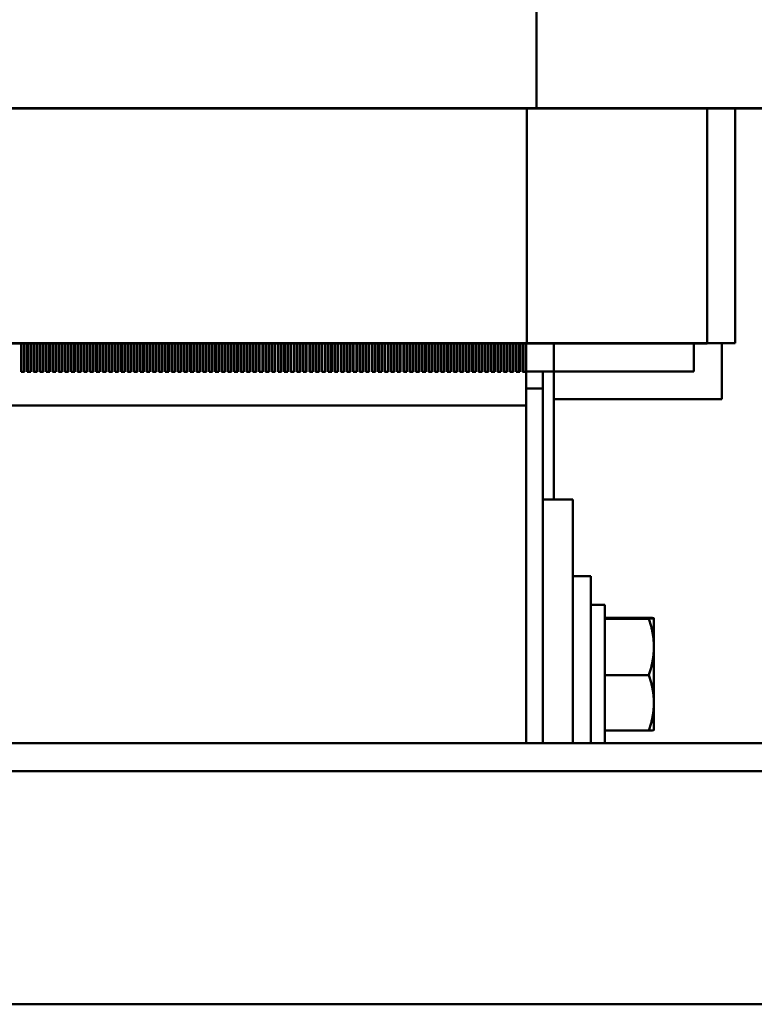
# Model space of a CAD drawing. Units: inches. Extents: x 5 to 215, y 2 to 167.
# Drawn here: x 104 to 107, y 71 to 76 of the extents above; entities that cross this region are included whole.
import ezdxf

# ---------------------------------------------------------------- set-up
doc = ezdxf.new("R2010")
doc.units = ezdxf.units.IN
doc.header["$LTSCALE"] = 10
doc.header["$MEASUREMENT"] = 0
doc.layers.add('Visible (ANSI)', color=7, linetype='Continuous', lineweight=50)

msp = doc.modelspace()

# ---------------------------------------------------------------- linework, layer by layer
at = {"layer": 'Visible (ANSI)'}
for p, q in [((106.3628, 85.326), (106.3628, 75.246)), ((106.3628, 75.246), (102.5181, 75.246)), ((106.3156, 75.248), (102.5776, 75.248)), ((106.3156, 75.248), (106.5454, 75.248)), ((106.32, 75.246), (106.32, 74.196)), ((107.0745, 75.246), (106.3628, 75.246)), ((107.4204, 75.248), (106.5454, 75.248)), ((107.0745, 75.246), (107.8706, 75.246)), ((107.1256, 75.246), (107.1256, 74.196)), ((107.2506, 75.248), (107.2506, 74.198)), ((106.32, 74.196), (102.5611, 74.196)), ((106.3156, 74.198), (102.5776, 74.198)), ((104.0596, 74.198), (104.0596, 74.069)), ((104.0616, 74.196), (104.0616, 74.069)), ((104.0736, 74.069), (104.0736, 74.198)), ((104.0756, 74.069), (104.0756, 74.196)), ((104.0876, 74.198), (104.0876, 74.069)), ((104.0896, 74.196), (104.0896, 74.069)), ((104.1016, 74.069), (104.1016, 74.198)), ((104.1036, 74.069), (104.1036, 74.196)), ((104.1156, 74.198), (104.1156, 74.069)), ((104.1176, 74.196), (104.1176, 74.069)), ((104.1296, 74.069), (104.1296, 74.198)), ((104.1316, 74.069), (104.1316, 74.196)), ((104.1436, 74.198), (104.1436, 74.069)), ((104.1456, 74.196), (104.1456, 74.069)), ((104.1576, 74.069), (104.1576, 74.198)), ((104.1596, 74.069), (104.1596, 74.196)), ((104.1716, 74.198), (104.1716, 74.069)), ((104.1736, 74.196), (104.1736, 74.069)), ((104.1856, 74.069), (104.1856, 74.198)), ((104.1876, 74.069), (104.1876, 74.196)), ((104.1996, 74.198), (104.1996, 74.069)), ((104.2016, 74.196), (104.2016, 74.069)), ((104.2136, 74.069), (104.2136, 74.198)), ((104.2156, 74.069), (104.2156, 74.196)), ((104.2276, 74.198), (104.2276, 74.069)), ((104.2296, 74.196), (104.2296, 74.069)), ((104.2416, 74.069), (104.2416, 74.198)), ((104.2436, 74.069), (104.2436, 74.196)), ((104.2556, 74.198), (104.2556, 74.069)), ((104.2576, 74.196), (104.2576, 74.069)), ((104.2696, 74.069), (104.2696, 74.198)), ((104.2716, 74.069), (104.2716, 74.196)), ((104.2836, 74.198), (104.2836, 74.069)), ((104.2856, 74.196), (104.2856, 74.069)), ((104.2976, 74.069), (104.2976, 74.198)), ((104.2996, 74.069), (104.2996, 74.196)), ((104.3116, 74.198), (104.3116, 74.069)), ((104.3136, 74.196), (104.3136, 74.069)), ((104.3256, 74.069), (104.3256, 74.198)), ((104.3276, 74.069), (104.3276, 74.196)), ((104.3396, 74.198), (104.3396, 74.069)), ((104.3416, 74.196), (104.3416, 74.069)), ((104.3536, 74.069), (104.3536, 74.198)), ((104.3556, 74.069), (104.3556, 74.196)), ((104.3676, 74.198), (104.3676, 74.069)), ((104.3696, 74.196), (104.3696, 74.069)), ((104.3816, 74.069), (104.3816, 74.198)), ((104.3836, 74.069), (104.3836, 74.196)), ((104.3956, 74.198), (104.3956, 74.069)), ((104.3976, 74.196), (104.3976, 74.069)), ((104.4096, 74.069), (104.4096, 74.198)), ((104.4116, 74.069), (104.4116, 74.196)), ((104.4236, 74.198), (104.4236, 74.069)), ((104.4256, 74.196), (104.4256, 74.069)), ((104.4376, 74.069), (104.4376, 74.198)), ((104.4396, 74.069), (104.4396, 74.196)), ((104.4516, 74.198), (104.4516, 74.069)), ((104.4536, 74.196), (104.4536, 74.069)), ((104.4656, 74.069), (104.4656, 74.198)), ((104.4676, 74.069), (104.4676, 74.196)), ((104.4796, 74.198), (104.4796, 74.069)), ((104.4816, 74.196), (104.4816, 74.069)), ((104.4936, 74.069), (104.4936, 74.198)), ((104.4956, 74.069), (104.4956, 74.196)), ((104.5076, 74.198), (104.5076, 74.069)), ((104.5096, 74.196), (104.5096, 74.069)), ((104.5216, 74.069), (104.5216, 74.198)), ((104.5236, 74.069), (104.5236, 74.196)), ((104.5356, 74.198), (104.5356, 74.069)), ((104.5376, 74.196), (104.5376, 74.069)), ((104.5496, 74.069), (104.5496, 74.198)), ((104.5516, 74.069), (104.5516, 74.196)), ((104.5636, 74.198), (104.5636, 74.069)), ((104.5656, 74.196), (104.5656, 74.069)), ((104.5776, 74.069), (104.5776, 74.198)), ((104.5796, 74.069), (104.5796, 74.196)), ((104.5916, 74.198), (104.5916, 74.069)), ((104.5936, 74.196), (104.5936, 74.069)), ((104.6056, 74.069), (104.6056, 74.198)), ((104.6076, 74.069), (104.6076, 74.196)), ((104.6196, 74.198), (104.6196, 74.069)), ((104.6216, 74.196), (104.6216, 74.069)), ((104.6336, 74.069), (104.6336, 74.198)), ((104.6356, 74.069), (104.6356, 74.196)), ((104.6476, 74.198), (104.6476, 74.069)), ((104.6496, 74.196), (104.6496, 74.069)), ((104.6616, 74.069), (104.6616, 74.198)), ((104.6636, 74.069), (104.6636, 74.196)), ((104.6756, 74.198), (104.6756, 74.069)), ((104.6776, 74.196), (104.6776, 74.069)), ((104.6896, 74.069), (104.6896, 74.198)), ((104.6916, 74.069), (104.6916, 74.196)), ((104.7036, 74.198), (104.7036, 74.069)), ((104.7056, 74.196), (104.7056, 74.069)), ((104.7176, 74.069), (104.7176, 74.198)), ((104.7196, 74.069), (104.7196, 74.196)), ((104.7316, 74.198), (104.7316, 74.069)), ((104.7336, 74.196), (104.7336, 74.069)), ((104.7456, 74.069), (104.7456, 74.198)), ((104.7476, 74.069), (104.7476, 74.196)), ((104.7596, 74.198), (104.7596, 74.069)), ((104.7616, 74.196), (104.7616, 74.069)), ((104.7736, 74.069), (104.7736, 74.198)), ((104.7756, 74.069), (104.7756, 74.196)), ((104.7876, 74.198), (104.7876, 74.069)), ((104.7896, 74.196), (104.7896, 74.069)), ((104.8016, 74.069), (104.8016, 74.198)), ((104.8036, 74.069), (104.8036, 74.196)), ((104.8156, 74.198), (104.8156, 74.069)), ((104.8176, 74.196), (104.8176, 74.069)), ((104.8296, 74.069), (104.8296, 74.198)), ((104.8316, 74.069), (104.8316, 74.196)), ((104.8436, 74.198), (104.8436, 74.069)), ((104.8456, 74.196), (104.8456, 74.069)), ((104.8576, 74.069), (104.8576, 74.198)), ((104.8596, 74.069), (104.8596, 74.196)), ((104.8716, 74.198), (104.8716, 74.069)), ((104.8736, 74.196), (104.8736, 74.069)), ((104.8856, 74.069), (104.8856, 74.198)), ((104.8876, 74.069), (104.8876, 74.196)), ((104.8996, 74.198), (104.8996, 74.069)), ((104.9016, 74.196), (104.9016, 74.069)), ((104.9136, 74.069), (104.9136, 74.198)), ((104.9156, 74.069), (104.9156, 74.196)), ((104.9276, 74.198), (104.9276, 74.069)), ((104.9296, 74.196), (104.9296, 74.069)), ((104.9416, 74.069), (104.9416, 74.198)), ((104.9436, 74.069), (104.9436, 74.196)), ((104.9556, 74.198), (104.9556, 74.069)), ((104.9576, 74.196), (104.9576, 74.069)), ((104.9696, 74.069), (104.9696, 74.198)), ((104.9716, 74.069), (104.9716, 74.196)), ((104.9836, 74.198), (104.9836, 74.069)), ((104.9856, 74.196), (104.9856, 74.069)), ((104.9976, 74.069), (104.9976, 74.198)), ((104.9996, 74.069), (104.9996, 74.196)), ((105.0116, 74.198), (105.0116, 74.069)), ((105.0136, 74.196), (105.0136, 74.069)), ((105.0256, 74.069), (105.0256, 74.198)), ((105.0276, 74.069), (105.0276, 74.196)), ((105.0396, 74.198), (105.0396, 74.069)), ((105.0416, 74.196), (105.0416, 74.069)), ((105.0536, 74.069), (105.0536, 74.198)), ((105.0556, 74.069), (105.0556, 74.196)), ((105.0676, 74.198), (105.0676, 74.069)), ((105.0696, 74.196), (105.0696, 74.069)), ((105.0816, 74.069), (105.0816, 74.198)), ((105.0836, 74.069), (105.0836, 74.196)), ((105.0956, 74.198), (105.0956, 74.069)), ((105.0976, 74.196), (105.0976, 74.069)), ((105.1096, 74.069), (105.1096, 74.198)), ((105.1116, 74.069), (105.1116, 74.196)), ((105.1236, 74.198), (105.1236, 74.069)), ((105.1256, 74.196), (105.1256, 74.069)), ((105.1376, 74.069), (105.1376, 74.198)), ((105.1396, 74.069), (105.1396, 74.196)), ((105.1516, 74.198), (105.1516, 74.069)), ((105.1536, 74.196), (105.1536, 74.069)), ((105.1656, 74.069), (105.1656, 74.198)), ((105.1676, 74.069), (105.1676, 74.196)), ((105.1796, 74.198), (105.1796, 74.069)), ((105.1816, 74.196), (105.1816, 74.069)), ((105.1936, 74.069), (105.1936, 74.198)), ((105.1956, 74.069), (105.1956, 74.196)), ((105.2076, 74.198), (105.2076, 74.069)), ((105.2096, 74.196), (105.2096, 74.069)), ((105.2216, 74.069), (105.2216, 74.198)), ((105.2236, 74.069), (105.2236, 74.196)), ((105.2356, 74.198), (105.2356, 74.069)), ((105.2376, 74.196), (105.2376, 74.069)), ((105.2496, 74.069), (105.2496, 74.198)), ((105.2516, 74.069), (105.2516, 74.196)), ((105.2636, 74.198), (105.2636, 74.069)), ((105.2656, 74.196), (105.2656, 74.069)), ((105.2776, 74.069), (105.2776, 74.198)), ((105.2796, 74.069), (105.2796, 74.196)), ((105.2916, 74.198), (105.2916, 74.069)), ((105.2936, 74.196), (105.2936, 74.069)), ((105.3056, 74.069), (105.3056, 74.198)), ((105.3076, 74.069), (105.3076, 74.196)), ((105.3196, 74.198), (105.3196, 74.069)), ((105.3216, 74.196), (105.3216, 74.069)), ((105.3336, 74.069), (105.3336, 74.198)), ((105.3356, 74.069), (105.3356, 74.196)), ((105.3476, 74.198), (105.3476, 74.069)), ((105.3496, 74.196), (105.3496, 74.069)), ((105.3616, 74.069), (105.3616, 74.198)), ((105.3636, 74.069), (105.3636, 74.196)), ((105.3756, 74.198), (105.3756, 74.069)), ((105.3776, 74.196), (105.3776, 74.069)), ((105.3896, 74.069), (105.3896, 74.198)), ((105.3916, 74.069), (105.3916, 74.196)), ((105.4036, 74.198), (105.4036, 74.069)), ((105.4056, 74.196), (105.4056, 74.069)), ((105.4176, 74.069), (105.4176, 74.198)), ((105.4196, 74.069), (105.4196, 74.196)), ((105.4316, 74.198), (105.4316, 74.069)), ((105.4336, 74.196), (105.4336, 74.069)), ((105.4456, 74.069), (105.4456, 74.198)), ((105.4476, 74.069), (105.4476, 74.196)), ((105.4596, 74.198), (105.4596, 74.069)), ((105.4616, 74.196), (105.4616, 74.069)), ((105.4736, 74.069), (105.4736, 74.198)), ((105.4756, 74.069), (105.4756, 74.196)), ((105.4876, 74.198), (105.4876, 74.069)), ((105.4896, 74.196), (105.4896, 74.069)), ((105.5016, 74.069), (105.5016, 74.198)), ((105.5036, 74.069), (105.5036, 74.196)), ((105.5156, 74.198), (105.5156, 74.069)), ((105.5176, 74.196), (105.5176, 74.069)), ((105.5296, 74.069), (105.5296, 74.198)), ((105.5316, 74.069), (105.5316, 74.196)), ((105.5436, 74.198), (105.5436, 74.069)), ((105.5456, 74.196), (105.5456, 74.069)), ((105.5576, 74.069), (105.5576, 74.198)), ((105.5596, 74.069), (105.5596, 74.196)), ((105.5716, 74.198), (105.5716, 74.069)), ((105.5736, 74.196), (105.5736, 74.069)), ((105.5856, 74.069), (105.5856, 74.198)), ((105.5876, 74.069), (105.5876, 74.196)), ((105.5996, 74.198), (105.5996, 74.069)), ((105.6016, 74.196), (105.6016, 74.069)), ((105.6136, 74.069), (105.6136, 74.198)), ((105.6156, 74.069), (105.6156, 74.196)), ((105.6276, 74.198), (105.6276, 74.069)), ((105.6296, 74.196), (105.6296, 74.069)), ((105.6416, 74.069), (105.6416, 74.198)), ((105.6436, 74.069), (105.6436, 74.196)), ((105.6556, 74.198), (105.6556, 74.069)), ((105.6576, 74.196), (105.6576, 74.069)), ((105.6696, 74.069), (105.6696, 74.198)), ((105.6716, 74.069), (105.6716, 74.196)), ((105.6836, 74.198), (105.6836, 74.069)), ((105.6856, 74.196), (105.6856, 74.069)), ((105.6976, 74.069), (105.6976, 74.198)), ((105.6996, 74.069), (105.6996, 74.196)), ((105.7116, 74.198), (105.7116, 74.069)), ((105.7136, 74.196), (105.7136, 74.069)), ((105.7256, 74.069), (105.7256, 74.198)), ((105.7276, 74.069), (105.7276, 74.196)), ((105.7396, 74.198), (105.7396, 74.069)), ((105.7416, 74.196), (105.7416, 74.069)), ((105.7536, 74.069), (105.7536, 74.198)), ((105.7556, 74.069), (105.7556, 74.196)), ((105.7676, 74.198), (105.7676, 74.069)), ((105.7696, 74.196), (105.7696, 74.069)), ((105.7816, 74.069), (105.7816, 74.198)), ((105.7836, 74.069), (105.7836, 74.196)), ((105.7956, 74.198), (105.7956, 74.069)), ((105.7976, 74.196), (105.7976, 74.069)), ((105.8096, 74.069), (105.8096, 74.198)), ((105.8116, 74.069), (105.8116, 74.196)), ((105.8236, 74.198), (105.8236, 74.069)), ((105.8256, 74.196), (105.8256, 74.069)), ((105.8376, 74.069), (105.8376, 74.198)), ((105.8396, 74.069), (105.8396, 74.196)), ((105.8516, 74.198), (105.8516, 74.069)), ((105.8536, 74.196), (105.8536, 74.069)), ((105.8656, 74.069), (105.8656, 74.198)), ((105.8676, 74.069), (105.8676, 74.196)), ((105.8796, 74.198), (105.8796, 74.069)), ((105.8816, 74.196), (105.8816, 74.069)), ((105.8936, 74.069), (105.8936, 74.198)), ((105.8956, 74.069), (105.8956, 74.196)), ((105.9076, 74.198), (105.9076, 74.069)), ((105.9096, 74.196), (105.9096, 74.069)), ((105.9216, 74.069), (105.9216, 74.198)), ((105.9236, 74.069), (105.9236, 74.196)), ((105.9356, 74.198), (105.9356, 74.069)), ((105.9376, 74.196), (105.9376, 74.069)), ((105.9496, 74.069), (105.9496, 74.198)), ((105.9516, 74.069), (105.9516, 74.196)), ((105.9636, 74.198), (105.9636, 74.069)), ((105.9656, 74.196), (105.9656, 74.069)), ((105.9776, 74.069), (105.9776, 74.198)), ((105.9796, 74.069), (105.9796, 74.196)), ((105.9916, 74.198), (105.9916, 74.069)), ((105.9936, 74.196), (105.9936, 74.069)), ((106.0056, 74.069), (106.0056, 74.198)), ((106.0076, 74.069), (106.0076, 74.196)), ((106.0196, 74.198), (106.0196, 74.069)), ((106.0216, 74.196), (106.0216, 74.069)), ((106.0336, 74.069), (106.0336, 74.198)), ((106.0356, 74.069), (106.0356, 74.196)), ((106.0476, 74.198), (106.0476, 74.069)), ((106.0496, 74.196), (106.0496, 74.069)), ((106.0616, 74.069), (106.0616, 74.198)), ((106.0636, 74.069), (106.0636, 74.196)), ((106.0756, 74.198), (106.0756, 74.069)), ((106.0776, 74.196), (106.0776, 74.069)), ((106.0896, 74.069), (106.0896, 74.198)), ((106.0916, 74.069), (106.0916, 74.196)), ((106.1036, 74.198), (106.1036, 74.069)), ((106.1056, 74.196), (106.1056, 74.069)), ((106.1176, 74.069), (106.1176, 74.198)), ((106.1196, 74.069), (106.1196, 74.196)), ((106.1316, 74.198), (106.1316, 74.069)), ((106.1336, 74.196), (106.1336, 74.069)), ((106.1456, 74.069), (106.1456, 74.198)), ((106.1476, 74.069), (106.1476, 74.196)), ((106.1596, 74.198), (106.1596, 74.069)), ((106.1616, 74.196), (106.1616, 74.069)), ((106.1736, 74.069), (106.1736, 74.198)), ((106.1756, 74.069), (106.1756, 74.196)), ((106.1876, 74.198), (106.1876, 74.069)), ((106.1896, 74.196), (106.1896, 74.069)), ((106.2016, 74.069), (106.2016, 74.198)), ((106.2036, 74.069), (106.2036, 74.196)), ((106.2156, 74.198), (106.2156, 74.069)), ((106.2176, 74.196), (106.2176, 74.069)), ((106.2296, 74.069), (106.2296, 74.198)), ((106.2316, 74.069), (106.2316, 74.196)), ((106.2436, 74.198), (106.2436, 74.069)), ((106.2456, 74.196), (106.2456, 74.069)), ((106.2576, 74.069), (106.2576, 74.198)), ((106.2596, 74.069), (106.2596, 74.196)), ((106.2716, 74.198), (106.2716, 74.069)), ((106.2736, 74.196), (106.2736, 74.069)), ((106.2856, 74.069), (106.2856, 74.198)), ((106.2876, 74.069), (106.2876, 74.196)), ((106.2996, 74.198), (106.2996, 74.069)), ((106.3016, 74.196), (106.3016, 74.069)), ((106.3136, 74.198), (106.3136, 74.069)), ((106.3156, 74.198), (106.3156, 73.919)), ((106.3156, 74.198), (106.3365, 74.198)), ((106.3156, 74.196), (106.3156, 74.069)), ((106.9893, 74.196), (106.32, 74.196)), ((107.2115, 74.198), (106.3365, 74.198)), ((106.4406, 73.499), (106.4406, 74.198)), ((106.9893, 74.196), (107.1256, 74.196)), ((107.0656, 74.196), (107.0656, 74.071)), ((107.1906, 74.198), (107.1906, 73.948)), ((107.2115, 74.198), (107.2506, 74.198)), ((104.0736, 74.069), (104.0596, 74.069)), ((104.0756, 74.069), (104.0616, 74.069)), ((104.1016, 74.069), (104.0876, 74.069)), ((104.1036, 74.069), (104.0896, 74.069)), ((104.1296, 74.069), (104.1156, 74.069)), ((104.1316, 74.069), (104.1176, 74.069)), ((104.1576, 74.069), (104.1436, 74.069)), ((104.1596, 74.069), (104.1456, 74.069)), ((104.1856, 74.069), (104.1716, 74.069)), ((104.1876, 74.069), (104.1736, 74.069)), ((104.2136, 74.069), (104.1996, 74.069)), ((104.2156, 74.069), (104.2016, 74.069)), ((104.2416, 74.069), (104.2276, 74.069)), ((104.2436, 74.069), (104.2296, 74.069)), ((104.2696, 74.069), (104.2556, 74.069)), ((104.2716, 74.069), (104.2576, 74.069)), ((104.2976, 74.069), (104.2836, 74.069)), ((104.2996, 74.069), (104.2856, 74.069)), ((104.3256, 74.069), (104.3116, 74.069)), ((104.3276, 74.069), (104.3136, 74.069)), ((104.3536, 74.069), (104.3396, 74.069)), ((104.3556, 74.069), (104.3416, 74.069)), ((104.3816, 74.069), (104.3676, 74.069)), ((104.3836, 74.069), (104.3696, 74.069)), ((104.4096, 74.069), (104.3956, 74.069)), ((104.4116, 74.069), (104.3976, 74.069)), ((104.4376, 74.069), (104.4236, 74.069)), ((104.4396, 74.069), (104.4256, 74.069)), ((104.4656, 74.069), (104.4516, 74.069)), ((104.4676, 74.069), (104.4536, 74.069)), ((104.4936, 74.069), (104.4796, 74.069)), ((104.4956, 74.069), (104.4816, 74.069)), ((104.5216, 74.069), (104.5076, 74.069)), ((104.5236, 74.069), (104.5096, 74.069)), ((104.5496, 74.069), (104.5356, 74.069)), ((104.5516, 74.069), (104.5376, 74.069)), ((104.5776, 74.069), (104.5636, 74.069)), ((104.5796, 74.069), (104.5656, 74.069)), ((104.6056, 74.069), (104.5916, 74.069)), ((104.6076, 74.069), (104.5936, 74.069)), ((104.6336, 74.069), (104.6196, 74.069)), ((104.6356, 74.069), (104.6216, 74.069)), ((104.6616, 74.069), (104.6476, 74.069)), ((104.6636, 74.069), (104.6496, 74.069)), ((104.6896, 74.069), (104.6756, 74.069)), ((104.6916, 74.069), (104.6776, 74.069)), ((104.7176, 74.069), (104.7036, 74.069)), ((104.7196, 74.069), (104.7056, 74.069)), ((104.7456, 74.069), (104.7316, 74.069)), ((104.7476, 74.069), (104.7336, 74.069)), ((104.7736, 74.069), (104.7596, 74.069)), ((104.7756, 74.069), (104.7616, 74.069)), ((104.8016, 74.069), (104.7876, 74.069)), ((104.8036, 74.069), (104.7896, 74.069)), ((104.8296, 74.069), (104.8156, 74.069)), ((104.8316, 74.069), (104.8176, 74.069)), ((104.8576, 74.069), (104.8436, 74.069)), ((104.8596, 74.069), (104.8456, 74.069)), ((104.8856, 74.069), (104.8716, 74.069)), ((104.8876, 74.069), (104.8736, 74.069)), ((104.9136, 74.069), (104.8996, 74.069)), ((104.9156, 74.069), (104.9016, 74.069)), ((104.9416, 74.069), (104.9276, 74.069)), ((104.9436, 74.069), (104.9296, 74.069)), ((104.9696, 74.069), (104.9556, 74.069)), ((104.9716, 74.069), (104.9576, 74.069)), ((104.9976, 74.069), (104.9836, 74.069)), ((104.9996, 74.069), (104.9856, 74.069)), ((105.0256, 74.069), (105.0116, 74.069)), ((105.0276, 74.069), (105.0136, 74.069)), ((105.0536, 74.069), (105.0396, 74.069)), ((105.0556, 74.069), (105.0416, 74.069)), ((105.0816, 74.069), (105.0676, 74.069)), ((105.0836, 74.069), (105.0696, 74.069)), ((105.1096, 74.069), (105.0956, 74.069)), ((105.1116, 74.069), (105.0976, 74.069)), ((105.1376, 74.069), (105.1236, 74.069)), ((105.1396, 74.069), (105.1256, 74.069)), ((105.1656, 74.069), (105.1516, 74.069)), ((105.1676, 74.069), (105.1536, 74.069)), ((105.1936, 74.069), (105.1796, 74.069)), ((105.1956, 74.069), (105.1816, 74.069)), ((105.2216, 74.069), (105.2076, 74.069)), ((105.2236, 74.069), (105.2096, 74.069)), ((105.2496, 74.069), (105.2356, 74.069)), ((105.2516, 74.069), (105.2376, 74.069)), ((105.2776, 74.069), (105.2636, 74.069)), ((105.2796, 74.069), (105.2656, 74.069)), ((105.3056, 74.069), (105.2916, 74.069)), ((105.3076, 74.069), (105.2936, 74.069)), ((105.3336, 74.069), (105.3196, 74.069)), ((105.3356, 74.069), (105.3216, 74.069)), ((105.3616, 74.069), (105.3476, 74.069)), ((105.3636, 74.069), (105.3496, 74.069)), ((105.3896, 74.069), (105.3756, 74.069)), ((105.3916, 74.069), (105.3776, 74.069)), ((105.4176, 74.069), (105.4036, 74.069)), ((105.4196, 74.069), (105.4056, 74.069)), ((105.4456, 74.069), (105.4316, 74.069)), ((105.4476, 74.069), (105.4336, 74.069)), ((105.4736, 74.069), (105.4596, 74.069)), ((105.4756, 74.069), (105.4616, 74.069)), ((105.5016, 74.069), (105.4876, 74.069)), ((105.5036, 74.069), (105.4896, 74.069)), ((105.5296, 74.069), (105.5156, 74.069)), ((105.5316, 74.069), (105.5176, 74.069)), ((105.5576, 74.069), (105.5436, 74.069)), ((105.5596, 74.069), (105.5456, 74.069)), ((105.5856, 74.069), (105.5716, 74.069)), ((105.5876, 74.069), (105.5736, 74.069)), ((105.6136, 74.069), (105.5996, 74.069)), ((105.6156, 74.069), (105.6016, 74.069)), ((105.6416, 74.069), (105.6276, 74.069)), ((105.6436, 74.069), (105.6296, 74.069)), ((105.6696, 74.069), (105.6556, 74.069)), ((105.6716, 74.069), (105.6576, 74.069)), ((105.6976, 74.069), (105.6836, 74.069)), ((105.6996, 74.069), (105.6856, 74.069)), ((105.7256, 74.069), (105.7116, 74.069)), ((105.7276, 74.069), (105.7136, 74.069)), ((105.7536, 74.069), (105.7396, 74.069)), ((105.7556, 74.069), (105.7416, 74.069)), ((105.7816, 74.069), (105.7676, 74.069)), ((105.7836, 74.069), (105.7696, 74.069)), ((105.8096, 74.069), (105.7956, 74.069)), ((105.8116, 74.069), (105.7976, 74.069)), ((105.8376, 74.069), (105.8236, 74.069)), ((105.8396, 74.069), (105.8256, 74.069)), ((105.8656, 74.069), (105.8516, 74.069)), ((105.8676, 74.069), (105.8536, 74.069)), ((105.8936, 74.069), (105.8796, 74.069)), ((105.8956, 74.069), (105.8816, 74.069)), ((105.9216, 74.069), (105.9076, 74.069)), ((105.9236, 74.069), (105.9096, 74.069)), ((105.9496, 74.069), (105.9356, 74.069)), ((105.9516, 74.069), (105.9376, 74.069)), ((105.9776, 74.069), (105.9636, 74.069)), ((105.9796, 74.069), (105.9656, 74.069)), ((106.0056, 74.069), (105.9916, 74.069)), ((106.0076, 74.069), (105.9936, 74.069)), ((106.0336, 74.069), (106.0196, 74.069)), ((106.0356, 74.069), (106.0216, 74.069)), ((106.0616, 74.069), (106.0476, 74.069)), ((106.0636, 74.069), (106.0496, 74.069)), ((106.0896, 74.069), (106.0756, 74.069)), ((106.0916, 74.069), (106.0776, 74.069)), ((106.1176, 74.069), (106.1036, 74.069)), ((106.1196, 74.069), (106.1056, 74.069)), ((106.1456, 74.069), (106.1316, 74.069)), ((106.1476, 74.069), (106.1336, 74.069)), ((106.1736, 74.069), (106.1596, 74.069)), ((106.1756, 74.069), (106.1616, 74.069)), ((106.2016, 74.069), (106.1876, 74.069)), ((106.2036, 74.069), (106.1896, 74.069)), ((106.2296, 74.069), (106.2156, 74.069)), ((106.2316, 74.069), (106.2176, 74.069)), ((106.2576, 74.069), (106.2436, 74.069)), ((106.2596, 74.069), (106.2456, 74.069)), ((106.2856, 74.069), (106.2716, 74.069)), ((106.2876, 74.069), (106.2736, 74.069)), ((106.3136, 74.069), (106.2996, 74.069)), ((106.3156, 74.069), (106.3016, 74.069)), ((106.3156, 74.071), (106.4658, 74.071)), ((106.3156, 73.9959), (106.3156, 74.069)), ((106.3907, 74.071), (106.3907, 73.9959)), ((106.9717, 74.071), (106.4658, 74.071)), ((107.0656, 74.071), (106.9717, 74.071)), ((106.3156, 73.9959), (106.3156, 73.919)), ((106.3907, 73.9959), (106.3156, 73.9959)), ((106.3907, 73.499), (106.3907, 73.9959)), ((106.4406, 73.948), (107.1906, 73.948)), ((102.5656, 73.919), (106.3156, 73.919)), ((106.3156, 72.4105), (106.3156, 73.919)), ((106.3907, 72.4105), (106.3907, 73.499)), ((106.3907, 73.499), (106.5252, 73.499)), ((106.5252, 72.4105), (106.5252, 73.499)), ((106.5252, 73.1565), (106.6052, 73.1565)), ((106.6052, 73.1565), (106.6052, 72.4105)), ((106.6052, 73.029), (106.6682, 73.029)), ((106.6682, 72.4105), (106.6682, 73.029)), ((106.8646, 72.9711), (106.6682, 72.9711)), ((106.8646, 72.9668), (106.6682, 72.9668)), ((106.8869, 72.9689), (106.8869, 72.969)), ((106.8869, 72.969), (106.8869, 72.969)), ((106.8869, 72.8408), (106.8869, 72.9689)), ((106.8869, 72.5908), (106.8869, 72.8408)), ((106.8646, 72.7148), (106.6682, 72.7148)), ((106.8869, 72.469), (106.8869, 72.5908)), ((106.8646, 72.4669), (106.6682, 72.4669)), ((106.8869, 72.469), (106.8869, 72.4689)), ((98.0087, 72.4105), (119.0137, 72.4105)), ((119.0137, 72.2855), (97.8837, 72.2855)), ((96.7122, 71.244), (144.7122, 71.244))]:
    msp.add_line(p, q, dxfattribs=at)
for points, weights in [([(106.8646, 72.9711), (106.8869, 72.9699), (106.8869, 72.9689)], [1.75816003006, 1.89415418166, 1.89415418166]), ([(106.8869, 72.9689), (106.8869, 72.968), (106.8646, 72.9668)], [1.89415418166, 1.89415418166, 1.75816003006]), ([(106.8646, 72.9668), (106.8869, 72.8993), (106.8869, 72.8408)], [1.75816003006, 1.89415418166, 1.89415418166]), ([(106.8869, 72.8408), (106.8869, 72.7823), (106.8646, 72.7148)], [1.89415418166, 1.89415418166, 1.75816003006]), ([(106.8646, 72.7148), (106.8869, 72.6483), (106.8869, 72.5908)], [1.75816003006, 1.89415418166, 1.89415418166]), ([(106.8869, 72.5908), (106.8869, 72.5333), (106.8646, 72.4669)], [1.89415418166, 1.89415418166, 1.75816003006]), ([(106.8646, 72.4669), (106.8864, 72.468), (106.8869, 72.4689)], [1.75816003006, 1.89044864767, 1.89405321422])]:
    msp.add_rational_spline(points, weights, degree=2, dxfattribs=at)

doc.saveas('drawing.dxf')
